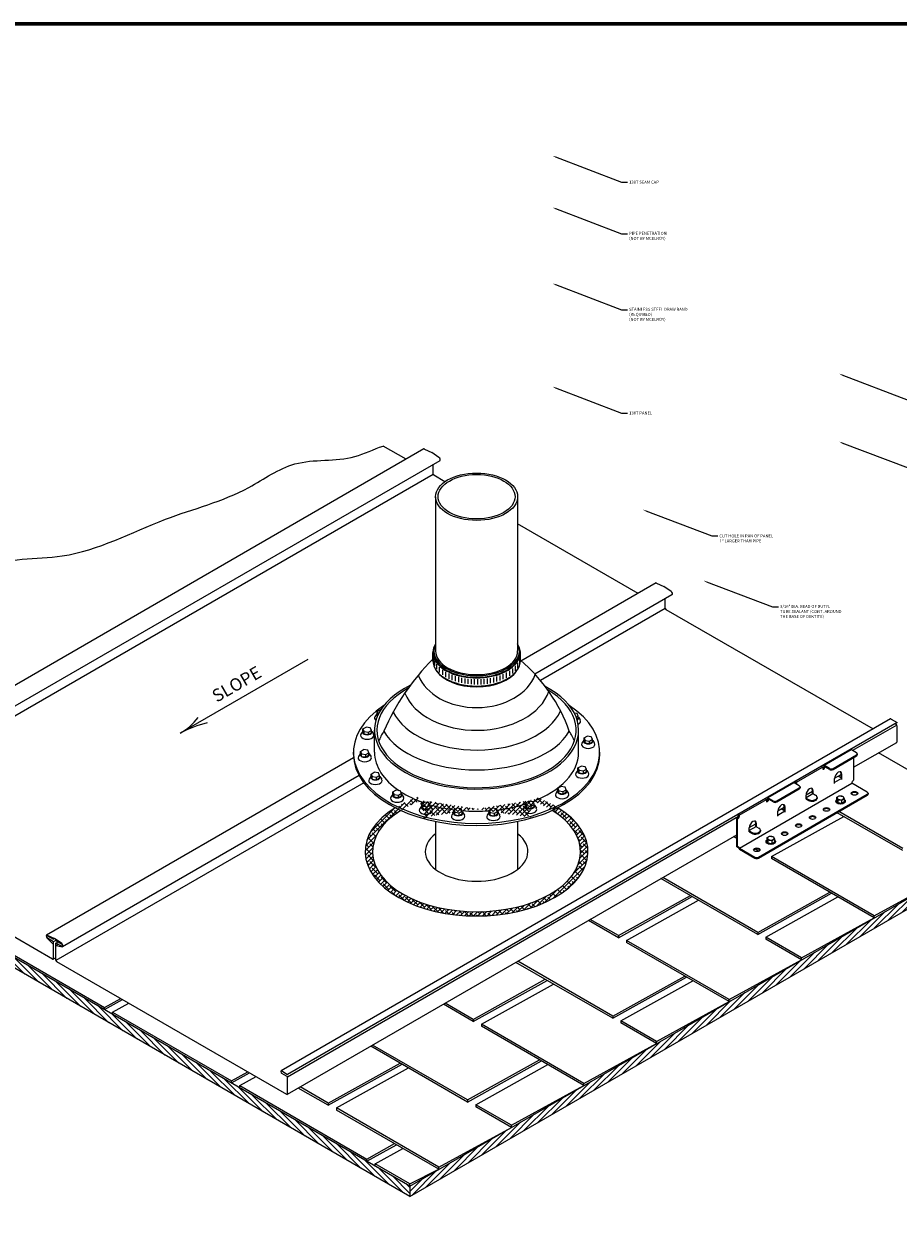
# Model space of a CAD drawing. Units: inches. Extents: x -39 to 1013, y -17 to 124.
# Drawn here: x 18 to 70, y 53 to 124 of the extents above; entities that cross this region are included whole.
import ezdxf
from ezdxf import colors
from ezdxf.entities.mleader import LeaderData, LeaderLine
from ezdxf.math import Vec2, Vec3

# ---------------------------------------------------------------- set-up
doc = ezdxf.new("R2010")
doc.units = ezdxf.units.IN
doc.header["$MEASUREMENT"] = 0
doc.linetypes.add('HIDDEN', pattern=[0.375, 0.25, -0.125])
for name, color, linetype in [('ACCESSORIES', 30, 'Continuous'), ('BOARDER', 6, 'Continuous'), ('BOR', 6, 'Continuous'), ('FASTENER', 1, 'Continuous'), ('NBM', 9, 'HIDDEN'), ('SEALANT', 2, 'Continuous'), ('SHEETING', 5, 'Continuous')]:
    doc.layers.add(name, color=color, linetype=linetype)
doc.styles.get("Standard").update_dxf_attribs({"font": 'romans.shx'})

msp = doc.modelspace()

# ---------------------------------------------------------------- hatches: boundary and pattern name
at = {"layer": 'NBM', "linetype": 'Continuous'}
h = msp.add_hatch(dxfattribs=at)
h.set_pattern_fill('ANSI31', color=256, scale=2, angle=90)
h.set_pattern_definition([(135, (-350.4548, 171.73615), (-0.1767767, -0.1767767), [])])
h.paths.add_polyline_path([(2.86859, 76.7448), (2.86859, 76.1198), (40.98869, 54.11115), (40.98869, 54.73615)])
h = msp.add_hatch(dxfattribs=at)
h.set_pattern_fill('ANSI31', color=256, scale=2)
h.set_pattern_definition([(45, (-350.4548, 171.73615), (-0.1767767, 0.1767767), [])])
h.paths.add_polyline_path([(77.36176, 75.11115), (77.36176, 75.73615), (40.98869, 54.73615), (40.98869, 54.11115)])
at = {"layer": 'SEALANT'}
h = msp.add_hatch(dxfattribs=at)
h.set_pattern_fill('ANSI38', color=256, scale=1.5)
h.set_pattern_definition([(45, (-350.4548, 171.73615), (-0.13258252, 0.13258252), []), (135, (-350.4548, 171.73615), (-0.397747564, 0.13258252), [0.46875, -0.28125])])
edge = h.paths.add_edge_path()
edge.add_ellipse((44.97095, 74.68699), major_axis=(-6.20845, 0), ratio=0.57735027, start_angle=316.7147062, end_angle=583.2852938, ccw=False)
edge.add_ellipse((44.97095, 80.48999), major_axis=(-7.34847, 0), ratio=0.57735027, start_angle=408.6049014, end_angle=412.0468332, ccw=False)
edge.add_ellipse((44.97095, 74.68699), major_axis=(-6.64901, 0), ratio=0.57735027, start_angle=316.9542664, end_angle=583.0457336)
edge.add_ellipse((44.97095, 80.48999), major_axis=(-7.34847, 0), ratio=0.57735027, start_angle=487.9531668, end_angle=491.3950986, ccw=False)

# ---------------------------------------------------------------- linework, layer by layer
at = {"layer": 'ACCESSORIES'}
for p, q in [((42.41661, 86.56325), (42.41661, 86.66063)), ((47.52528, 86.66063), (47.52528, 86.56325)), ((38.87952, 80.61499), (38.87952, 81.93591)), ((51.06237, 80.61499), (51.06237, 81.93591)), ((67.32543, 80.7591), (65.70842, 79.82552)), ((67.64832, 80.58183), (67.34456, 80.7572)), ((52.31942, 80.48999), (52.31942, 80.61499)), ((66.24782, 79.64825), (67.64832, 80.45683)), ((66.24782, 79.58975), (67.64832, 80.39833)), ((67.47642, 80.29908), (67.47642, 78.95358)), ((67.69316, 80.51933), (67.69316, 80.46083)), ((64.06529, 78.83667), (65.62144, 79.73511)), ((65.6023, 79.75531), (65.54709, 79.78718)), ((65.62937, 79.70843), (65.62937, 79.64399)), ((65.70049, 79.808), (65.70049, 79.74356)), ((65.75115, 79.81), (65.72756, 79.82362)), ((66.03131, 79.64825), (65.72756, 79.82362)), ((65.75115, 79.7515), (65.75115, 79.71431)), ((66.03131, 79.58975), (65.75115, 79.7515)), ((66.72549, 79.08653), (66.72549, 79.33153)), ((66.77616, 78.99878), (66.77616, 79.30228)), ((60.65743, 74.89168), (67.36913, 78.76668)), ((63.9087, 78.78645), (62.35255, 77.88801)), ((64.23159, 78.60918), (63.92783, 78.78455)), ((64.02256, 78.81199), (63.94029, 78.85949)), ((64.04616, 78.85687), (63.99095, 78.88874)), ((64.02256, 78.81199), (64.02256, 78.7748)), ((64.07322, 78.80999), (64.07322, 78.74555)), ((64.07322, 78.78274), (64.07322, 78.80999)), ((64.27643, 78.54668), (64.27643, 78.48818)), ((66.34314, 78.74878), (66.34314, 79.05228)), ((66.76132, 79.04872), (66.34314, 78.80728)), ((66.72549, 79.08653), (66.57157, 79.1754)), ((68.29178, 78.23283), (67.37157, 78.76411)), ((60.64854, 76.864), (62.26557, 77.7976)), ((61.79659, 74.35783), (68.29178, 78.10783)), ((61.79659, 74.29933), (68.29178, 78.04933)), ((62.24644, 77.8178), (62.19123, 77.84967)), ((62.34463, 77.87049), (62.34463, 77.80605)), ((62.67545, 77.71074), (62.37169, 77.88611)), ((62.39529, 77.81399), (62.39529, 77.7768)), ((62.67545, 77.65224), (62.39529, 77.81399)), ((62.89195, 77.71074), (64.23159, 78.48418)), ((62.89195, 77.65224), (64.23159, 78.42568)), ((65.03297, 78.13124), (64.63477, 77.90134)), ((64.63477, 77.82095), (64.63477, 78.06595)), ((64.63477, 77.82095), (64.77394, 77.7406)), ((64.63823, 77.87745), (64.77394, 77.7991)), ((65.01712, 78.12209), (65.01712, 78.3452)), ((65.06778, 78.12933), (65.06778, 78.31595)), ((65.07125, 78.12745), (65.20695, 78.0491)), ((65.29663, 77.9241), (65.29663, 77.8656)), ((68.33662, 78.17033), (68.33662, 78.11183)), ((62.2735, 77.77092), (62.2735, 77.70648)), ((62.95685, 76.7937), (62.95685, 77.0972)), ((63.37502, 77.09364), (62.95685, 76.8522)), ((63.3392, 77.13145), (63.18528, 77.22032)), ((63.3392, 77.13145), (63.3392, 77.37645)), ((63.38986, 77.0437), (63.38986, 77.3472)), ((60.49755, 74.98283), (60.49755, 76.65183)), ((60.49755, 76.65183), (60.54821, 76.62258)), ((60.6058, 76.83933), (60.52354, 76.88682)), ((60.54821, 74.95358), (60.54821, 76.62258)), ((60.6058, 76.89783), (60.5742, 76.91607)), ((60.6058, 76.89783), (60.6294, 76.8842)), ((60.65647, 76.81008), (60.65647, 76.83733)), ((61.63082, 76.16701), (61.63082, 76.39012)), ((61.64668, 76.17616), (61.24847, 75.94626)), ((61.24847, 75.86587), (61.24847, 76.11087)), ((61.24847, 75.86587), (61.38764, 75.78552)), ((61.25194, 75.92237), (61.38764, 75.84402)), ((61.68148, 76.17425), (61.68148, 76.36087)), ((61.68495, 76.17237), (61.82065, 76.09402)), ((61.91033, 75.96902), (61.91033, 75.91052)), ((60.49755, 74.98283), (60.54821, 74.95358)), ((60.65987, 74.88911), (61.58008, 74.35783)), ((60.65989, 74.8306), (61.58008, 74.29933))]:
    msp.add_line(p, q, dxfattribs=at)
for centre, radius, start, end in [((52.20383, 76.32675), 13.9188, 135.0296822, 156.5381183), ((41.21018, 78.59178), 9.8565, 19.4162159, 49.7001953)]:
    msp.add_arc(centre, radius, start, end, dxfattribs=at)
for centre, major_axis, ratio, start_param, end_param in [((44.97095, 86.66063), (-2.55433, 0), 0.57735027, 5.99568042, 9.71228285), ((44.97095, 86.66063), (-2.44949, 0), 0.57735027, 0, 3.14159265), ((44.97095, 85.93591), (-3.61794, 0), 0.73355686, 0.27621387, 2.8837959), ((44.97095, 85.98845), (-2.55433, 0), 0.57735027, 6.64985702, 9.05810625), ((44.97095, 81.93591), (-6.09143, 0), 0.57735027, 5.41811477, 10.25686985), ((44.97095, 81.93591), (-5.94568, 0), 0.57735027, 5.46936481, 10.19984347), ((44.97095, 84.93591), (-4.43764, 0), 0.67780592, 0.26569586, 2.90799777), ((44.97095, 80.61499), (-7.34847, 0), 0.57735027, 5.56488283, 10.14308044), ((44.97095, 83.93591), (-5.20112, 0), 0.61257437, 0.29493408, 2.87117921), ((44.97095, 80.61499), (-5.94568, 0), 0.57735027, 5.9094191, 6.08957706), ((44.97095, 82.93591), (-5.83586, 0), 0.57735027, 0.32239851, 2.81919415), ((44.97095, 80.61499), (-5.94568, 0), 0.57735027, 3.33520091, 3.51535886), ((67.34456, 80.72595), (0.01914, -0.03315), 0.57735027, 2.35619449, 3.14159265), ((44.97095, 80.48999), (-7.34847, 0), 0.57735027, 6.28318531, 9.42477796), ((44.97095, 80.61499), (-6.09143, 0), 0.57735027, 6.28318531, 6.99105061), ((44.97095, 80.61499), (-6.09143, 0), 0.57735027, 8.43000808, 9.42477796), ((67.54007, 80.51933), (-0.15309, 0), 0.57735027, 2.35619449, 3.92699082), ((67.54007, 80.46083), (-0.15309, 0), 0.57735027, 2.35619449, 3.14159265), ((65.6023, 79.72406), (0.01914, -0.03315), 0.57735027, 0.78539816, 2.35619449), ((65.69026, 79.67915), (-0.04306, -0.07458), 0.57735027, 5.49778714, 8.6393798), ((65.6396, 79.7084), (-0.04306, -0.07458), 0.57735027, 6.91213026, 8.6393798), ((65.72756, 79.79237), (0.01914, -0.03315), 0.57735027, 2.35619449, 3.92699082), ((66.13957, 79.71075), (-0.15309, 0), 0.57735027, 0.78539816, 2.35619449), ((66.13957, 79.65225), (-0.15309, 0), 0.57735027, 0.78539816, 2.35619449), ((66.55965, 79.17728), (-0.15309, -0.26517), 0.57735027, 2.35619449, 5.49778714), ((66.50899, 79.20653), (-0.15309, -0.26517), 0.57735027, 2.35619449, 2.9753652), ((63.92783, 78.7533), (0.01914, -0.03315), 0.57735027, 2.35619449, 3.14159265), ((63.96166, 78.73965), (-0.04306, -0.07458), 0.57735027, 8.11201333, 8.6393798), ((64.04616, 78.82562), (0.01914, -0.03315), 0.57735027, 0.78539816, 2.35619449), ((64.01233, 78.7104), (-0.04306, -0.07458), 0.57735027, 8.11201333, 8.6393798), ((64.12334, 78.54668), (-0.15309, 0), 0.57735027, 2.35619449, 3.92699082), ((64.85128, 78.19095), (-0.15309, -0.26517), 0.57735027, 2.35619449, 5.49778714), ((66.35507, 79.0504), (-0.30619, 0), 0.57735027, 3.92699082, 4.02224279), ((66.72549, 79.02803), (0.03582, -0.06205), 0.57735027, 0.78539816, 2.35619449), ((67.47642, 78.82858), (-0.07655, -0.13258), 0.57735027, 3.92699082, 5.47328654), ((67.37157, 78.76811), (0.00245, -0.00424), 0.57735027, 4.15398896, 5.49778714), ((44.97095, 80.61499), (-6.09143, 0), 0.57735027, 7.01506861, 7.30847429), ((62.24644, 77.78655), (0.01914, -0.03315), 0.57735027, 0.78539816, 2.35619449), ((62.28373, 77.77089), (-0.04306, -0.07458), 0.57735027, 6.91213026, 8.6393798), ((62.37169, 77.85486), (0.01914, -0.03315), 0.57735027, 2.35619449, 3.92699082), ((64.12334, 78.48818), (-0.15309, 0), 0.57735027, 2.35619449, 3.14159265), ((64.63823, 77.81495), (0.03827, -0.06629), 0.57735027, 2.35619449, 2.42023826), ((64.99044, 77.9241), (-0.30619, 0), 0.57735027, 0.78539816, 3.92699082), ((64.99044, 77.8656), (-0.30619, 0), 0.57735027, 0.78539816, 3.14159265), ((64.80061, 78.2202), (-0.15309, -0.26517), 0.57735027, 2.35619449, 2.9753652), ((65.07125, 78.06495), (0.03827, -0.06629), 0.57735027, 2.35619449, 3.14159265), ((67.52859, 78.1087), (-0.19137, 0), 0.57735027, 3.40952775, 6.01525021), ((68.18353, 78.17033), (-0.15309, 0), 0.57735027, 2.35619449, 3.92699082), ((68.18353, 78.11183), (-0.15309, 0), 0.57735027, 2.35619449, 3.14159265), ((44.97095, 80.61499), (-6.09143, 0), 0.57735027, 7.3788666, 7.63037273), ((44.97095, 80.61499), (-6.09143, 0), 0.57735027, 7.71099685, 7.97759626), ((44.97095, 80.61499), (-6.09143, 0), 0.57735027, 8.05494344, 8.35746047), ((62.33439, 77.74164), (-0.04306, -0.07458), 0.57735027, 5.49778714, 8.6393798), ((62.7837, 77.77324), (-0.15309, 0), 0.57735027, 0.78539816, 2.35619449), ((62.7837, 77.71474), (-0.15309, 0), 0.57735027, 0.78539816, 2.35619449), ((63.17335, 77.2222), (-0.15309, -0.26517), 0.57735027, 2.35619449, 5.49778714), ((62.96877, 77.09532), (-0.30619, 0), 0.57735027, 3.92699082, 4.02220297), ((63.12269, 77.25145), (-0.15309, -0.26517), 0.57735027, 2.35619449, 2.9753652), ((63.3392, 77.07295), (0.03582, -0.06205), 0.57735027, 0.78539816, 2.35619449), ((65.86149, 77.1462), (-0.19137, 0), 0.57735027, 3.40952775, 6.01525021), ((60.49755, 76.77683), (-0.07655, -0.13258), 0.57735027, 0.78539816, 2.35619449), ((60.54821, 76.74758), (-0.07655, -0.13258), 0.57735027, 0.78539816, 2.35619449), ((60.6294, 76.85295), (0.01914, -0.03315), 0.57735027, 0.78539816, 2.35619449), ((61.46498, 76.23587), (-0.15309, -0.26517), 0.57735027, 2.35619449, 5.49778714), ((61.41432, 76.26512), (-0.15309, -0.26517), 0.57735027, 2.35619449, 2.9753652), ((65.02795, 76.66495), (-0.19137, 0), 0.57735027, 3.40952775, 6.01525021), ((61.25194, 75.85987), (0.03827, -0.06629), 0.57735027, 2.35619449, 2.42023826), ((61.60415, 75.96902), (-0.30619, 0), 0.57735027, 0.78539816, 3.92699082), ((61.60415, 75.91052), (-0.30619, 0), 0.57735027, 0.78539816, 3.14159265), ((61.68495, 76.10987), (0.03827, -0.06629), 0.57735027, 2.35619449, 3.14159265), ((63.36085, 75.70245), (-0.19137, 0), 0.57735027, 3.40952775, 6.01525021), ((64.1944, 76.1837), (-0.19137, 0), 0.57735027, 3.40952775, 6.01525021), ((60.54821, 74.82858), (-0.07655, -0.13258), 0.57735027, 2.38842838, 3.92699082), ((60.49755, 74.85783), (-0.07655, -0.13258), 0.57735027, 2.37414359, 2.80430799), ((60.65989, 74.8931), (0.03827, -0.06629), 0.57735027, 3.95542054, 5.49778714), ((60.65987, 74.89311), (0.00245, -0.00424), 0.57735027, 3.9360886, 5.49778714), ((61.69375, 74.73995), (-0.19137, 0), 0.57735027, 3.40952775, 6.01525021), ((61.68833, 74.42033), (-0.15309, 0), 0.57735027, 0.78539816, 2.35619449), ((61.68833, 74.36183), (-0.15309, 0), 0.57735027, 0.78539816, 2.35619449)]:
    msp.add_ellipse(centre, major_axis=major_axis, ratio=ratio, start_param=start_param, end_param=end_param, dxfattribs=at)
for centre in [(67.52859, 78.1672), (65.86149, 77.2047), (65.02795, 76.72345), (63.36085, 75.76095), (64.1944, 76.2422), (61.69375, 74.79845)]:
    msp.add_ellipse(centre, major_axis=(-0.19137, 0), ratio=0.57735027, dxfattribs=at)
at = {"layer": 'BOARDER', "lineweight": 60}
msp.add_lwpolyline([(142.77696, 124.07145), (142.77696, -16.55282), (-39.20739, -16.55282), (-39.20739, 124.07145)], close=True, dxfattribs=at)
at = {"layer": 'BOR'}
for p, q in [((41.83165, 98.7163), (5.44445, 77.69473)), ((41.8576, 98.70899), (42.29768, 98.49978)), ((42.72774, 98.20761), (42.29768, 98.49978)), ((42.77741, 98.01052), (6.40522, 77.01077)), ((55.68806, 90.7163), (47.62147, 86.05608)), ((55.71401, 90.70899), (56.15409, 90.49978)), ((56.63382, 90.01052), (48.44682, 85.2837)), ((56.58415, 90.20761), (56.15409, 90.49978)), ((37.6311, 80.28446), (19.30086, 69.69473)), ((37.95582, 79.22665), (20.26162, 69.01077)), ((19.6853, 69.19587), (19.33271, 69.52692)), ((19.34479, 69.69483), (19.77762, 69.49926)), ((20.22019, 69.1989), (19.77909, 69.49856)), ((19.6853, 69.19587), (19.71969, 69.21572)), ((19.87288, 69.08757), (19.99379, 69.15756)), ((19.87288, 69.08757), (20.2265, 69.00677))]:
    msp.add_line(p, q, dxfattribs=at)
for centre, major_axis, start_param, end_param in [((41.86433, 98.61243), (-0.05695, 0.09864), -0.70182703, -0.3677112), ((42.72078, 98.11492), (-0.05943, 0.10293), 3.08772976, 5.41488195), ((55.72073, 90.61243), (-0.05695, 0.09864), -0.70182703, -0.3677112), ((56.57719, 90.11492), (-0.05943, 0.10293), 3.08772976, 5.41488195), ((19.35599, 69.59933), (0.05509, -0.09542), 2.42852557, 5.19434996), ((20.2022, 69.1137), (0.05943, -0.10293), 5.79119915, 8.5564746)]:
    msp.add_ellipse(centre, major_axis=major_axis, ratio=0.57735027, start_param=start_param, end_param=end_param, dxfattribs=at)
at = {"layer": 'FASTENER'}
for p, q in [((39.01518, 82.90636), (38.90689, 82.73328)), ((39.03174, 83.04645), (39.21306, 83.15113)), ((39.03174, 83.04645), (39.09858, 82.89954)), ((39.03174, 82.89645), (39.03174, 83.04645)), ((39.03174, 82.89645), (39.07086, 82.81046)), ((39.09858, 82.89954), (39.11166, 82.89756)), ((39.09858, 82.87058), (39.09858, 82.89954)), ((39.25106, 83.14537), (39.21306, 83.15113)), ((50.96611, 82.92155), (50.8058, 82.94586)), ((51.03295, 82.77464), (50.96611, 82.92155)), ((38.19087, 82.01039), (38.37219, 82.11507)), ((38.62664, 82.07648), (38.37219, 82.11507)), ((38.69348, 81.92957), (38.62664, 82.07648)), ((50.91446, 82.70623), (51.03295, 82.77464)), ((50.95876, 82.58181), (51.03295, 82.62464)), ((51.03295, 82.62464), (51.03295, 82.77464)), ((51.04951, 82.71537), (51.1578, 82.54229)), ((38.17431, 81.8703), (38.06602, 81.69722)), ((38.19087, 82.01039), (38.25771, 81.86348)), ((38.19087, 81.86039), (38.19087, 82.01039)), ((38.19087, 81.86039), (38.25771, 81.71348)), ((38.25771, 81.86348), (38.51217, 81.82489)), ((38.25771, 81.71348), (38.25771, 81.86348)), ((38.25771, 81.71348), (38.51217, 81.67489)), ((38.51217, 81.82489), (38.69348, 81.92957)), ((38.51217, 81.67489), (38.51217, 81.82489)), ((38.51217, 81.67489), (38.69348, 81.77957)), ((38.69348, 81.77957), (38.69348, 81.92957)), ((38.71004, 81.8703), (38.81833, 81.69722)), ((51.3834, 81.46893), (51.56471, 81.57361)), ((51.3834, 81.46893), (51.45024, 81.32202)), ((51.3834, 81.31893), (51.3834, 81.46893)), ((51.81917, 81.53502), (51.56471, 81.57361)), ((51.70469, 81.28343), (51.88601, 81.38811)), ((51.88601, 81.38811), (51.81917, 81.53502)), ((51.88601, 81.23811), (51.88601, 81.38811)), ((38.04387, 80.66994), (38.22519, 80.77463)), ((38.04387, 80.66994), (38.11072, 80.52304)), ((38.04387, 80.51994), (38.04387, 80.66994)), ((38.47964, 80.73604), (38.22519, 80.77463)), ((38.54649, 80.58913), (38.47964, 80.73604)), ((51.36684, 81.32884), (51.25855, 81.15576)), ((51.3834, 81.31893), (51.45024, 81.17202)), ((51.45024, 81.32202), (51.70469, 81.28343)), ((51.45024, 81.17202), (51.45024, 81.32202)), ((51.45024, 81.17202), (51.70469, 81.13343)), ((51.70469, 81.13343), (51.70469, 81.28343)), ((51.70469, 81.13343), (51.88601, 81.23811)), ((51.90257, 81.32884), (52.01086, 81.15576)), ((37.62248, 80.48999), (37.62248, 80.61499)), ((38.02731, 80.52986), (37.91903, 80.35678)), ((38.04387, 80.51994), (38.11072, 80.37304)), ((38.11072, 80.52304), (38.36517, 80.48444)), ((38.11072, 80.37304), (38.11072, 80.52304)), ((38.11072, 80.37304), (38.36517, 80.33444)), ((38.36517, 80.48444), (38.54649, 80.58913)), ((38.36517, 80.33444), (38.36517, 80.48444)), ((38.36517, 80.33444), (38.54649, 80.43913)), ((38.54649, 80.43913), (38.54649, 80.58913)), ((38.56305, 80.52986), (38.67133, 80.35678)), ((38.68051, 79.31592), (38.86183, 79.42061)), ((38.68051, 79.31592), (38.74735, 79.16901)), ((38.68051, 79.16592), (38.68051, 79.31592)), ((39.11628, 79.38201), (38.86183, 79.42061)), ((39.00181, 79.13042), (39.18312, 79.23511)), ((39.18312, 79.23511), (39.11628, 79.38201)), ((39.18312, 79.08511), (39.18312, 79.23511)), ((51.00763, 79.55041), (50.89934, 79.37732)), ((51.02419, 79.69049), (51.20551, 79.79518)), ((51.02419, 79.69049), (51.09103, 79.54358)), ((51.02419, 79.54049), (51.02419, 79.69049)), ((51.02419, 79.54049), (51.09103, 79.39358)), ((51.09103, 79.54358), (51.34548, 79.50499)), ((51.09103, 79.39358), (51.09103, 79.54358)), ((51.09103, 79.39358), (51.34548, 79.35499)), ((51.45996, 79.75658), (51.20551, 79.79518)), ((51.34548, 79.50499), (51.5268, 79.60968)), ((51.34548, 79.35499), (51.34548, 79.50499)), ((51.34548, 79.35499), (51.5268, 79.45968)), ((51.5268, 79.60968), (51.45996, 79.75658)), ((51.5268, 79.45968), (51.5268, 79.60968)), ((51.54336, 79.55041), (51.65165, 79.37732)), ((38.66395, 79.17584), (38.55566, 79.00275)), ((38.68051, 79.16592), (38.74735, 79.01901)), ((38.74735, 79.16901), (39.00181, 79.13042)), ((38.74735, 79.01901), (38.74735, 79.16901)), ((38.74735, 79.01901), (39.00181, 78.98042)), ((39.00181, 78.98042), (39.00181, 79.13042)), ((39.00181, 78.98042), (39.18312, 79.08511)), ((39.19969, 79.17584), (39.30797, 79.00275)), ((49.82327, 78.4653), (50.00459, 78.56998)), ((50.25904, 78.53139), (50.00459, 78.56998)), ((50.32588, 78.38448), (50.25904, 78.53139)), ((39.96321, 78.11108), (39.85492, 77.93799)), ((39.97977, 78.25116), (40.16109, 78.35585)), ((39.97977, 78.25116), (40.04661, 78.10425)), ((39.97977, 78.10116), (39.97977, 78.25116)), ((39.97977, 78.10116), (40.04661, 77.95425)), ((40.04661, 78.10425), (40.30107, 78.06566)), ((40.04661, 77.95425), (40.04661, 78.10425)), ((40.04661, 77.95425), (40.30107, 77.91566)), ((40.41554, 78.31725), (40.16109, 78.35585)), ((40.30107, 78.06566), (40.48238, 78.17035)), ((40.30107, 77.91566), (40.30107, 78.06566)), ((40.30107, 77.91566), (40.48238, 78.02035)), ((40.48238, 78.17035), (40.41554, 78.31725)), ((40.48238, 78.02035), (40.48238, 78.17035)), ((40.49894, 78.11108), (40.60723, 77.93799)), ((49.80671, 78.32521), (49.69842, 78.15213)), ((49.82327, 78.4653), (49.89011, 78.31839)), ((49.82327, 78.3153), (49.82327, 78.4653)), ((49.82327, 78.3153), (49.89011, 78.16839)), ((49.89011, 78.31839), (50.14457, 78.2798)), ((49.89011, 78.16839), (49.89011, 78.31839)), ((49.89011, 78.16839), (50.14457, 78.1298)), ((50.14457, 78.2798), (50.32588, 78.38448)), ((50.14457, 78.1298), (50.14457, 78.2798)), ((50.14457, 78.1298), (50.32588, 78.23448)), ((50.32588, 78.23448), (50.32588, 78.38448)), ((50.34244, 78.32521), (50.45073, 78.15213)), ((41.6776, 77.40133), (41.56932, 77.22825)), ((41.69416, 77.54142), (41.87548, 77.6461)), ((41.69416, 77.54142), (41.76101, 77.39451)), ((41.69416, 77.39142), (41.69416, 77.54142)), ((41.69416, 77.39142), (41.76101, 77.24451)), ((41.76101, 77.39451), (42.01546, 77.35592)), ((41.76101, 77.24451), (41.76101, 77.39451)), ((41.76101, 77.24451), (42.01546, 77.20592)), ((42.12993, 77.60751), (41.87548, 77.6461)), ((42.01546, 77.35592), (42.19678, 77.4606)), ((42.01546, 77.20592), (42.01546, 77.35592)), ((42.01546, 77.20592), (42.19678, 77.3106)), ((42.19678, 77.4606), (42.12993, 77.60751)), ((42.19678, 77.3106), (42.19678, 77.4606)), ((42.21334, 77.40133), (42.32162, 77.22825)), ((43.61495, 77.18264), (43.79627, 77.28733)), ((43.61495, 77.18264), (43.68179, 77.03573)), ((43.61495, 77.03264), (43.61495, 77.18264)), ((44.05072, 77.24873), (43.79627, 77.28733)), ((43.93625, 76.99714), (44.11756, 77.10183)), ((44.11756, 77.10183), (44.05072, 77.24873)), ((44.11756, 76.95183), (44.11756, 77.10183)), ((45.72202, 77.16669), (45.90334, 77.27137)), ((45.72202, 77.16669), (45.78886, 77.01978)), ((45.72202, 77.01669), (45.72202, 77.16669)), ((46.15779, 77.23278), (45.90334, 77.27137)), ((46.04331, 76.98119), (46.22463, 77.08587)), ((46.22463, 77.08587), (46.15779, 77.23278)), ((46.22463, 76.93587), (46.22463, 77.08587)), ((47.89335, 77.45082), (47.78506, 77.27774)), ((47.90991, 77.59091), (48.09123, 77.69559)), ((47.90991, 77.59091), (47.97675, 77.444)), ((47.90991, 77.44091), (47.90991, 77.59091)), ((47.90991, 77.44091), (47.97675, 77.294)), ((47.97675, 77.444), (48.23121, 77.40541)), ((47.97675, 77.294), (47.97675, 77.444)), ((47.97675, 77.294), (48.23121, 77.25541)), ((48.34568, 77.657), (48.09123, 77.69559)), ((48.23121, 77.40541), (48.41252, 77.51009)), ((48.23121, 77.25541), (48.23121, 77.40541)), ((48.23121, 77.25541), (48.41252, 77.36009)), ((48.41252, 77.51009), (48.34568, 77.657)), ((48.41252, 77.36009), (48.41252, 77.51009)), ((48.42909, 77.45082), (48.53737, 77.27774)), ((43.59839, 77.04256), (43.4901, 76.86947)), ((43.61495, 77.03264), (43.68179, 76.88573)), ((43.68179, 77.03573), (43.93625, 76.99714)), ((43.68179, 76.88573), (43.68179, 77.03573)), ((43.68179, 76.88573), (43.93625, 76.84714)), ((43.93625, 76.84714), (43.93625, 76.99714)), ((43.93625, 76.84714), (44.11756, 76.95183)), ((44.13412, 77.04256), (44.24241, 76.86947)), ((45.70546, 77.02661), (45.59717, 76.85352)), ((45.72202, 77.01669), (45.78886, 76.86978)), ((45.78886, 77.01978), (46.04331, 76.98119)), ((45.78886, 76.86978), (45.78886, 77.01978)), ((45.78886, 76.86978), (46.04331, 76.83119)), ((46.04331, 76.83119), (46.04331, 76.98119)), ((46.04331, 76.83119), (46.22463, 76.93587)), ((46.24119, 77.02661), (46.34948, 76.85352))]:
    msp.add_line(p, q, dxfattribs=at)
for points in [[(66.53143, 77.60957), (66.47665, 77.74817), (66.47665, 77.93249), (66.6186, 78.01444), (66.85866, 77.98282), (66.91344, 77.84422)], [(66.53143, 77.79389), (66.47665, 77.93249)], [(66.77149, 77.76226), (66.53143, 77.79389), (66.53143, 77.60957), (66.77149, 77.57794)], [(66.4155, 77.70403), (66.4155, 77.68595)], [(66.97459, 77.70403), (66.97459, 77.68595)], [(62.24775, 75.29778), (62.24775, 75.2797)], [(62.36368, 75.20332), (62.30891, 75.34192), (62.30891, 75.52624), (62.45085, 75.60819), (62.69091, 75.57657), (62.74569, 75.43797)], [(62.36368, 75.38764), (62.30891, 75.52624)], [(62.60374, 75.35601), (62.36368, 75.38764), (62.36368, 75.20332), (62.60374, 75.17169)], [(62.80684, 75.29778), (62.80684, 75.2797)]]:
    msp.add_lwpolyline(points, dxfattribs=at)
for points in [[(66.91344, 77.84422), (66.91344, 77.65989), (66.77149, 77.57794), (66.77149, 77.76226)], [(62.74569, 75.43797), (62.74569, 75.25364), (62.60374, 75.17169), (62.60374, 75.35601)]]:
    msp.add_lwpolyline(points, close=True, dxfattribs=at)
for centre, major_axis, start_param, end_param in [((39.28304, 82.85604), (-0.28169, 0), 5.81443875, 6.88467127), ((39.28304, 82.65604), (-0.39927, 0), 5.92302214, 6.92608874), ((50.78165, 82.66505), (-0.28169, 0), 8.5888149, 9.89352452), ((50.78165, 82.46505), (-0.39927, 0), 8.53233921, 9.78494113), ((38.44218, 81.61998), (-0.39927, 0), 5.92302214, 9.78494113), ((38.44218, 81.81998), (-0.28169, 0), 5.81443875, 9.89352452), ((51.6347, 81.07852), (-0.39927, 0), 5.92302214, 9.78494113), ((51.6347, 81.27852), (-0.28169, 0), 5.81443875, 9.89352452), ((38.29518, 80.27954), (-0.39927, 0), 5.92302214, 9.78494113), ((38.29518, 80.47954), (-0.28169, 0), 5.81443875, 9.89352452), ((51.2755, 79.30008), (-0.39927, 0), 5.92302214, 9.78494113), ((51.2755, 79.50008), (-0.28169, 0), 5.81443875, 9.89352452), ((38.93182, 78.92551), (-0.39927, 0), 5.92302214, 9.78494113), ((38.93182, 79.12551), (-0.28169, 0), 5.81443875, 9.89352452), ((40.23108, 77.86075), (-0.39927, 0), 5.92302214, 9.78494113), ((40.23108, 78.06075), (-0.28169, 0), 5.81443875, 9.89352452), ((50.07458, 78.07489), (-0.39927, 0), 5.92302214, 9.78494113), ((50.07458, 78.27489), (-0.28169, 0), 5.81443875, 9.89352452), ((41.94547, 77.15101), (-0.39927, 0), 5.92302214, 9.78494113), ((41.94547, 77.35101), (-0.28169, 0), 5.81443875, 9.89352452), ((48.16122, 77.2005), (-0.39927, 0), 5.92302214, 9.78494113), ((48.16122, 77.4005), (-0.28169, 0), 5.81443875, 9.89352452), ((43.86626, 76.79223), (-0.39927, 0), 5.92302214, 9.78494113), ((43.86626, 76.99223), (-0.28169, 0), 5.81443875, 9.89352452), ((45.97333, 76.77628), (-0.39927, 0), 5.92302214, 9.78494113), ((45.97333, 76.97628), (-0.28169, 0), 5.81443875, 9.89352452)]:
    msp.add_ellipse(centre, major_axis=major_axis, ratio=0.57735027, start_param=start_param, end_param=end_param, dxfattribs=at)
at = {"layer": 'FASTENER', "extrusion": (0, 0, -1)}
for centre, major_axis, start_param, end_param in [((66.69504, 77.70403), (-0.27955, 0), 2.46743158, 6.95734638), ((66.69504, 77.88835), (-0.19592, 0), 3.14159265, 9.42477796), ((66.69504, 77.68595), (-0.27955, 0), 3.14159265, 6.28318531), ((62.5273, 75.29778), (-0.27955, 0), 2.46743158, 6.95734638), ((62.5273, 75.2797), (-0.27955, 0), 3.14159265, 6.28318531), ((62.5273, 75.4821), (-0.19592, 0), 3.14159265, 9.42477796)]:
    msp.add_ellipse(centre, major_axis=major_axis, ratio=0.57735027, start_param=start_param, end_param=end_param, dxfattribs=at)
at = {"layer": 'NBM', "linetype": 'Continuous'}
for p, q in [((42.52146, 95.86284), (42.52146, 86.66063)), ((47.42044, 95.86284), (47.42044, 86.66063)), ((42.35665, 86.07848), (42.35665, 86.56325)), ((47.58524, 86.07848), (47.58524, 86.56325)), ((42.38108, 86.27354), (42.38108, 85.96581)), ((42.45182, 86.07585), (42.45182, 85.76812)), ((42.5754, 85.87499), (42.5754, 85.56726)), ((42.74148, 85.69114), (42.74148, 85.38341)), ((47.28155, 85.77331), (47.28155, 85.46558)), ((47.41765, 85.94767), (47.41765, 85.63994)), ((47.53317, 86.17964), (47.53317, 85.87191)), ((42.93178, 85.53488), (42.93178, 85.22715)), ((43.12208, 85.41228), (43.12208, 85.10454)), ((43.31237, 85.31268), (43.31237, 85.00494)), ((43.50267, 85.23057), (43.50267, 84.92283)), ((43.69297, 85.16267), (43.69297, 84.85493)), ((43.88327, 85.10687), (43.88327, 84.79913)), ((44.07357, 85.06174), (44.07357, 84.754)), ((44.26387, 85.02629), (44.26387, 84.71855)), ((44.45417, 84.99981), (44.45417, 84.69208)), ((44.64447, 84.98185), (44.64447, 84.67411)), ((44.83477, 84.97208), (44.83477, 84.66435)), ((45.02507, 84.97035), (45.02507, 84.66262)), ((45.21536, 84.97664), (45.21536, 84.66891)), ((45.40566, 84.99104), (45.40566, 84.68331)), ((45.59596, 85.0138), (45.59596, 84.70607)), ((45.78626, 85.04531), (45.78626, 84.73758)), ((45.97656, 85.08616), (45.97656, 84.77843)), ((46.16686, 85.13722), (46.16686, 84.82948)), ((46.35716, 85.19969), (46.35716, 84.89195)), ((46.54746, 85.27535), (46.54746, 84.96762)), ((46.73776, 85.3669), (46.73776, 85.05917)), ((46.92805, 85.47868), (46.92805, 85.17095)), ((47.11835, 85.61854), (47.11835, 85.31081)), ((77.36176, 75.73615), (68.9676, 80.58252)), ((40.98869, 54.73615), (2.86859, 76.7448)), ((42.52146, 76.48999), (42.52146, 73.62633)), ((47.42044, 76.48999), (47.42044, 73.62633)), ((62.58281, 74.39378), (66.88144, 76.78696)), ((70.41437, 74.74722), (66.49337, 77.01102)), ((70.41437, 74.87222), (66.60162, 77.07352)), ((40.98869, 54.11115), (2.86859, 76.1198)), ((40.98869, 54.73615), (77.36176, 75.73615)), ((40.98869, 54.11115), (77.36176, 75.11115)), ((60.49755, 75.4727), (60.30737, 75.5825)), ((60.49755, 75.5977), (60.41563, 75.645)), ((61.81414, 74.71257), (61.59992, 74.83625)), ((68.7015, 70.86115), (62.58281, 74.39378)), ((62.58281, 74.39378), (62.58281, 74.26878)), ((68.7015, 70.73615), (62.58281, 74.26878)), ((61.75412, 69.74722), (55.97725, 73.0825)), ((61.75412, 69.87222), (56.0855, 73.145)), ((68.7015, 70.86115), (73.03163, 73.23615)), ((61.75412, 69.87222), (66.05275, 72.26541)), ((61.75412, 69.74722), (66.16297, 72.20177)), ((53.43248, 69.67672), (57.73112, 72.06991)), ((53.43248, 69.55172), (57.84134, 72.00627)), ((53.92256, 69.39378), (58.22119, 71.78696)), ((62.24419, 69.58928), (66.54283, 71.98246)), ((64.37138, 68.36115), (68.7015, 70.73615)), ((68.7015, 70.73615), (68.7015, 70.86115)), ((53.43248, 69.55172), (51.64715, 70.58248)), ((53.43248, 69.67672), (51.7554, 70.64498)), ((15.65641, 69.48675), (22.75375, 65.38909)), ((53.43248, 69.67672), (53.43248, 69.55172)), ((60.04125, 65.86115), (53.92256, 69.39378)), ((53.92256, 69.39378), (53.92256, 69.26878)), ((60.04125, 65.73615), (53.92256, 69.26878)), ((61.75412, 69.87222), (61.75412, 69.74722)), ((64.37138, 68.36115), (62.24419, 69.58928)), ((62.24419, 69.58928), (62.24419, 69.46428)), ((64.37138, 68.23615), (62.24419, 69.46428)), ((53.09386, 64.74722), (47.31704, 68.08248)), ((53.09386, 64.87222), (47.42529, 68.14498)), ((60.04125, 65.86115), (64.37138, 68.23615)), ((64.37138, 68.23615), (64.37138, 68.36115)), ((53.09386, 64.87222), (57.3925, 67.26541)), ((53.09386, 64.74722), (57.50272, 67.20177)), ((44.77223, 64.67672), (49.07086, 67.06991)), ((44.77223, 64.55172), (49.18108, 67.00627)), ((45.2623, 64.39378), (49.56094, 66.78696)), ((53.58394, 64.58928), (57.88257, 66.98246)), ((22.75375, 65.38909), (23.72767, 65.9313)), ((22.75375, 65.26409), (23.83789, 65.86767)), ((55.71112, 63.36115), (60.04125, 65.73615)), ((60.04125, 65.73615), (60.04125, 65.86115)), ((22.75375, 65.26409), (22.75375, 65.38909)), ((23.24383, 65.10615), (24.21774, 65.64836)), ((23.24383, 64.98115), (23.24383, 65.10615)), ((23.24383, 65.10615), (30.34117, 61.0085)), ((44.77223, 64.55172), (42.9869, 65.58248)), ((44.77223, 64.67672), (43.09515, 65.64498)), ((44.77223, 64.67672), (44.77223, 64.55172)), ((51.381, 60.86115), (45.2623, 64.39378)), ((45.2623, 64.39378), (45.2623, 64.26878)), ((51.381, 60.73615), (45.2623, 64.26878)), ((53.09386, 64.87222), (53.09386, 64.74722)), ((55.71112, 63.36115), (53.58394, 64.58928)), ((53.58394, 64.58928), (53.58394, 64.46428)), ((55.71112, 63.23615), (53.58394, 64.46428)), ((44.43361, 59.74722), (38.65678, 63.08248)), ((44.43361, 59.87222), (38.76504, 63.14498)), ((51.381, 60.86115), (55.71112, 63.23615)), ((55.71112, 63.23615), (55.71112, 63.36115)), ((44.43361, 59.87222), (48.73225, 62.26541)), ((44.43361, 59.74722), (48.84247, 62.20177)), ((30.34117, 61.0085), (31.31509, 61.5507)), ((30.34117, 60.8835), (31.42531, 61.48707)), ((36.11197, 59.67672), (40.41061, 62.06991)), ((36.11197, 59.55172), (40.52083, 62.00627)), ((36.60205, 59.39378), (40.90068, 61.78696)), ((44.92368, 59.58928), (49.22232, 61.98246)), ((30.34117, 60.8835), (30.34117, 61.0085)), ((30.83125, 60.72555), (31.80516, 61.26776)), ((30.83125, 60.60055), (30.83125, 60.72555)), ((30.83125, 60.72555), (38.41867, 56.34495)), ((47.05087, 58.36115), (51.381, 60.73615)), ((51.381, 60.73615), (51.381, 60.86115)), ((36.11197, 59.55172), (34.32664, 60.58248)), ((36.11197, 59.67672), (34.43489, 60.64498)), ((36.11197, 59.67672), (36.11197, 59.55172)), ((42.72074, 55.86115), (36.60205, 59.39378)), ((36.60205, 59.39378), (36.60205, 59.26878)), ((42.72074, 55.73615), (36.60205, 59.26878)), ((44.43361, 59.87222), (44.43361, 59.74722)), ((47.05087, 58.36115), (44.92368, 59.58928)), ((44.92368, 59.58928), (44.92368, 59.46428)), ((47.05087, 58.23615), (44.92368, 59.46428)), ((42.72074, 55.86115), (47.05087, 58.23615)), ((47.05087, 58.23615), (47.05087, 58.36115)), ((38.41867, 56.34495), (40.07199, 57.26541)), ((38.41867, 56.21995), (40.18221, 57.20177)), ((38.90874, 56.06201), (40.56207, 56.98246)), ((38.41867, 56.21995), (38.41867, 56.34495)), ((40.98869, 54.86115), (38.90874, 56.06201)), ((38.90874, 55.93701), (38.90874, 56.06201)), ((40.98869, 54.86115), (42.72074, 55.73615)), ((42.72074, 55.73615), (42.72074, 55.86115)), ((40.98869, 54.73615), (40.98869, 54.86115)), ((40.98869, 54.73615), (40.98869, 54.11115))]:
    msp.add_line(p, q, dxfattribs=at)
for major_axis in [(-2.44949, 0), (-2.2964, 0)]:
    msp.add_ellipse((44.97095, 95.86284), major_axis=major_axis, ratio=0.57735027, dxfattribs=at)
for centre, major_axis, start_param, end_param in [((44.97095, 86.56325), (-2.6143, 0), 5.92621303, 9.78175024), ((44.97095, 86.56325), (-2.55433, 0), 6.28318531, 9.42477796), ((44.97095, 86.07848), (-2.6143, 0), 0, 3.14159265)]:
    msp.add_ellipse(centre, major_axis=major_axis, ratio=0.57735027, start_param=start_param, end_param=end_param, dxfattribs=at)
at = {"layer": 'SEALANT'}
msp.add_line((34.89919, 86.15095), (27.28689, 81.75598), dxfattribs=at)
for centre, radius, start, end in [((25.52561, 84.85961), 3.56856, 299.5743807, 322.4618377), ((30.35792, 76.15069), 6.39144, 103.2172561, 118.7175527)]:
    msp.add_arc(centre, radius, start, end, dxfattribs=at)
for major_axis, start_param, end_param in [((-6.64901, 0), 5.53189553, 10.17606774), ((-6.20845, 0), 5.52771441, 10.18024886)]:
    msp.add_ellipse((44.97095, 74.68699), major_axis=major_axis, ratio=0.57735027, start_param=start_param, end_param=end_param, dxfattribs=at)
at = {"layer": 'SHEETING'}
for p, q in [((40.76089, 98.09717), (39.39192, 98.88754)), ((42.37282, 97.18702), (5.99985, 76.18697)), ((42.35507, 97.76668), (42.35507, 97.24677)), ((43.07722, 96.75984), (42.41569, 97.14177)), ((54.6173, 90.09717), (47.42044, 94.25228)), ((56.21147, 89.76668), (56.21147, 89.24677)), ((56.22923, 89.18702), (48.79022, 84.89208)), ((56.2721, 89.14177), (68.63329, 82.00503)), ((69.67261, 82.60508), (33.29824, 61.60427)), ((70.06788, 82.39727), (33.69491, 61.39722)), ((70.05013, 82.23702), (67.41579, 80.71608)), ((69.71714, 82.59977), (70.06788, 82.39727)), ((70.00726, 82.28227), (69.93798, 82.32227)), ((70.06788, 81.24677), (70.06788, 82.17727)), ((67.47642, 79.72158), (70.05013, 81.20752)), ((65.69851, 79.72461), (65.62937, 79.68469)), ((66.34353, 79.06752), (66.72549, 79.28804)), ((38.23301, 78.79684), (19.85626, 68.18697)), ((64.02057, 78.75585), (63.99907, 78.74343)), ((64.63516, 78.08118), (65.01712, 78.30171)), ((62.34264, 77.78708), (62.2735, 77.74717)), ((62.95724, 77.11243), (63.3392, 77.33295)), ((60.59475, 76.77793), (33.67715, 61.23697)), ((19.65906, 68.28031), (6.04272, 76.14171)), ((33.67715, 60.20747), (60.49755, 75.69231)), ((61.24886, 76.12609), (61.63082, 76.34662)), ((19.35392, 69.6907), (19.32302, 69.67286)), ((19.36895, 69.66831), (19.71969, 69.46581)), ((19.65906, 69.35081), (19.36895, 69.51831)), ((19.84959, 69.39081), (19.70193, 69.30556)), ((19.77762, 69.49926), (19.71969, 69.46581)), ((19.71969, 68.31531), (19.71969, 69.24581)), ((19.8385, 69.39722), (19.88703, 69.42523)), ((19.8385, 69.39722), (20.18924, 69.19472)), ((19.85626, 69.21646), (20.00392, 69.30171)), ((19.8385, 69.17722), (19.8385, 68.24671)), ((20.18924, 69.04472), (19.89912, 69.21222)), ((20.28615, 69.0696), (20.23517, 69.04017)), ((19.70193, 68.27607), (19.8385, 68.35491)), ((19.89912, 68.14171), (33.63428, 60.21171)), ((33.34417, 61.59972), (33.69491, 61.39722)), ((33.63428, 61.28222), (33.34417, 61.44972)), ((33.69491, 60.24671), (33.69491, 61.17722))]:
    msp.add_line(p, q, dxfattribs=at)
for centre, major_axis, start_param, end_param in [((42.41569, 97.21177), (0.04287, -0.07425), 3.92699082, 5.49778714), ((56.2721, 89.21177), (0.04287, -0.07425), 3.92699082, 5.49778714), ((69.71714, 82.52477), (0.04593, -0.07955), 2.35619449, 3.16630603), ((70.00726, 82.21227), (0.04287, -0.07425), 0.78539816, 2.35619449), ((70.00726, 81.28177), (0.04287, -0.07425), 6.28318531, 7.06858347), ((44.97095, 74.68699), (-3.06186, 0), 5.6396842, 10.06827907), ((19.36895, 69.59331), (0.04593, -0.07955), 2.35619449, 5.49778714), ((19.65906, 69.28081), (0.04287, -0.07425), 0.78539816, 2.35619449), ((19.89912, 69.14222), (0.04287, -0.07425), 2.35619449, 3.92699082), ((20.18924, 69.11972), (0.04593, -0.07955), 5.49778714, 8.6393798), ((19.65906, 68.35031), (0.04287, -0.07425), 5.49778714, 7.06858347), ((19.89912, 68.21171), (0.04287, -0.07425), 3.92699082, 5.49778714), ((33.34417, 61.52472), (0.04593, -0.07955), 2.35619449, 5.49778714), ((33.63428, 61.21222), (0.04287, -0.07425), 0.78539816, 2.35619449), ((33.63428, 60.28171), (0.04287, -0.07425), 5.49778714, 7.06858347)]:
    msp.add_ellipse(centre, major_axis=major_axis, ratio=0.57735027, start_param=start_param, end_param=end_param, dxfattribs=at)
msp.add_open_spline([(3.01885, 77.88754), (3.67431, 79.47694), (4.74882, 82.08253), (8.82457, 83.08383), (12.00401, 85.48308), (12.86278, 89.27656), (15.82521, 92.3858), (21.02427, 91.86959), (25.93835, 94.63166), (30.80206, 95.80736), (34.16122, 98.29014), (37.19245, 97.85664), (38.82299, 98.69977), (39.39192, 98.88754)], degree=3, knots=[0, 0, 0, 0, 4.78206008, 7.83948469, 12.01710181, 15.97135754, 19.17658642, 23.87920791, 30.41166425, 35.74425532, 38.82302556, 42.43336816, 44.2319666, 44.2319666, 44.2319666, 44.2319666], dxfattribs=at)

# ---------------------------------------------------------------- texts
at = {"layer": 'SEALANT'}
msp.add_text('SLOPE', height=0.75, rotation=30, dxfattribs=at).set_placement((29.46073, 83.56688))

# ---------------------------------------------------------------- leaders
ml = msp.add_multileader_mtext('Standard')
ml.set_content('\\A1;138T SEAM CAP', color=1)
ml.set_leader_properties(color=2)
ml.build(insert=Vec2(0, 0))
ml.multileader.update_dxf_attribs({"dogleg_length": 0.36, "arrow_head_size": 0.18})
ctx = ml.context
ctx.base_point, ctx.char_height, ctx.arrow_head_size, ctx.landing_gap_size, ctx.plane_origin = Vec3(53.98575, 114.63286), 0.18, 0.18, 0.09, Vec3(49.50809, 116.20375)
notes = []
notes.append((ctx, [(0, (1, 1, 0), (53.62575, 114.63286), (1, 0), 0.36, [(0, [(49.50809, 116.20375)], 0, [])])]))
ctx.mtext.insert, ctx.mtext.flow_direction = Vec3(54.07575, 114.72286), 5
ml = msp.add_multileader_mtext('Standard')
ml.set_content('\\A1;PIPE PENETRATION\\P(NOT BY MCELROY)', color=1)
ml.set_leader_properties(color=2)
ml.build(insert=Vec2(0, 0))
ml.multileader.update_dxf_attribs({"dogleg_length": 0.36, "arrow_head_size": 0.18})
ctx = ml.context
ctx.base_point, ctx.char_height, ctx.arrow_head_size, ctx.landing_gap_size, ctx.plane_origin = Vec3(53.98575, 111.54781), 0.18, 0.18, 0.09, Vec3(49.50809, 113.1187)
notes.append((ctx, [(0, (1, 1, 0), (53.62575, 111.54781), (1, 0), 0.36, [(0, [(49.50809, 113.1187)], 0, [])])]))
ctx.mtext.insert, ctx.mtext.flow_direction = Vec3(54.07575, 111.66781), 5
ml = msp.add_multileader_mtext('Standard')
ml.set_content('\\A1;STAINLESS STEEL DRAW BAND\\P(REQUIRED)\\P(NOT BY MCELROY)', color=1)
ml.set_leader_properties(color=2)
ml.build(insert=Vec2(0, 0))
ml.multileader.update_dxf_attribs({"dogleg_length": 0.36, "arrow_head_size": 0.18})
ctx = ml.context
ctx.base_point, ctx.char_height, ctx.arrow_head_size, ctx.landing_gap_size, ctx.plane_origin = Vec3(53.98575, 107.01382), 0.18, 0.18, 0.09, Vec3(49.50809, 108.58471)
notes.append((ctx, [(0, (1, 1, 0), (53.62575, 107.01382), (1, 0), 0.36, [(0, [(49.50809, 108.58471)], 0, [])])]))
ctx.mtext.insert, ctx.mtext.flow_direction = Vec3(54.07575, 107.13382), 5
ml = msp.add_multileader_mtext('Standard')
ml.set_content('\\A1;DEKTITE\\P(NOT BY MCELROY)', color=(178, 0, 0))
ml.set_leader_properties(color=2)
ml.build(insert=Vec2(0, 0))
ml.multileader.update_dxf_attribs({"dogleg_length": 0.36, "arrow_head_size": 0.18})
ctx = ml.context
ctx.base_point, ctx.char_height, ctx.arrow_head_size, ctx.landing_gap_size, ctx.plane_origin = Vec3(71.091, 101.62791), 0.18, 0.18, 0.09, Vec3(66.61333, 103.1988)
notes.append((ctx, [(0, (1, 1, 0), (70.731, 101.62791), (1, 0), 0.36, [(0, [(66.61333, 103.1988)], 0, [])])]))
ctx.mtext.insert, ctx.mtext.flow_direction = Vec3(71.181, 101.74791), 5
ml = msp.add_multileader_mtext('Standard')
ml.set_content('\\A1;138T PANEL', color=1)
ml.set_leader_properties(color=2)
ml.build(insert=Vec2(0, 0))
ml.multileader.update_dxf_attribs({"dogleg_length": 0.36, "arrow_head_size": 0.18})
ctx = ml.context
ctx.base_point, ctx.char_height, ctx.arrow_head_size, ctx.landing_gap_size, ctx.plane_origin = Vec3(53.98575, 100.85734), 0.18, 0.18, 0.09, Vec3(49.50809, 102.42823)
notes.append((ctx, [(0, (1, 1, 0), (53.62575, 100.85734), (1, 0), 0.36, [(0, [(49.50809, 102.42823)], 0, [])])]))
ctx.mtext.insert, ctx.mtext.flow_direction = Vec3(54.07575, 100.94734), 5
ml = msp.add_multileader_mtext('Standard')
ml.set_content('\\A1;1/4-14 X 7/8" LAPTEK\\PFASTENERS (@ 2" O.C. MAX.)', color=1)
ml.set_leader_properties(color=2)
ml.build(insert=Vec2(0, 0))
ml.multileader.update_dxf_attribs({"dogleg_length": 0.36, "arrow_head_size": 0.18})
ctx = ml.context
ctx.base_point, ctx.char_height, ctx.arrow_head_size, ctx.landing_gap_size, ctx.plane_origin = Vec3(71.091, 97.57828), 0.18, 0.18, 0.09, Vec3(66.61333, 99.14917)
notes.append((ctx, [(0, (1, 1, 0), (70.731, 97.57828), (1, 0), 0.36, [(0, [(66.61333, 99.14917)], 0, [])])]))
ctx.mtext.insert, ctx.mtext.flow_direction = Vec3(71.181, 97.69828), 5
ml = msp.add_multileader_mtext('Standard')
ml.set_content('\\A1;CUT HOLE IN PAN OF PANEL\\P1" LARGER THAN PIPE', color=1)
ml.set_leader_properties(color=2)
ml.build(insert=Vec2(0, 0))
ml.multileader.update_dxf_attribs({"dogleg_length": 0.36, "arrow_head_size": 0.18})
ctx = ml.context
ctx.base_point, ctx.char_height, ctx.arrow_head_size, ctx.landing_gap_size, ctx.plane_origin = Vec3(59.37278, 93.52206), 0.18, 0.18, 0.09, Vec3(54.89511, 95.09295)
notes.append((ctx, [(0, (1, 1, 0), (59.01278, 93.52206), (1, 0), 0.36, [(0, [(54.89511, 95.09295)], 0, [])])]))
ctx.mtext.insert, ctx.mtext.flow_direction = Vec3(59.46278, 93.61206), 5
ml = msp.add_multileader_mtext('Standard')
ml.set_content('\\A1;3/16" DIA. BEAD OF BUTYL\\PTUBE SEALANT (CONT. AROUND\\PTHE BASE OF DEKTITE)', color=1)
ml.set_leader_properties(color=2)
ml.build(insert=Vec2(0, 0))
ml.multileader.update_dxf_attribs({"dogleg_length": 0.36, "arrow_head_size": 0.18})
ctx = ml.context
ctx.base_point, ctx.char_height, ctx.arrow_head_size, ctx.landing_gap_size, ctx.plane_origin = Vec3(62.99465, 89.28718), 0.18, 0.18, 0.09, Vec3(58.51698, 90.85807)
notes.append((ctx, [(0, (1, 1, 0), (62.63465, 89.28718), (1, 0), 0.36, [(0, [(58.51698, 90.85807)], 0, [])])]))
ctx.mtext.insert, ctx.mtext.flow_direction = Vec3(63.08465, 89.40718), 5
for ctx, leaders in notes:
    for number, flags, end, landing, length, lines in leaders:
        leader = LeaderData()
        leader.index, (leader.has_last_leader_line, leader.has_dogleg_vector, leader.attachment_direction) = number, flags
        leader.last_leader_point, leader.dogleg_vector, leader.dogleg_length = Vec3(end), Vec3(landing), length
        for number, points, colour, breaks in lines:
            line = LeaderLine()
            line.index, line.vertices, line.color, line.breaks = number, Vec3.list(points), colors.encode_raw_color(colour), breaks
            leader.lines.append(line)
        ctx.leaders.append(leader)

doc.saveas('drawing.dxf')
